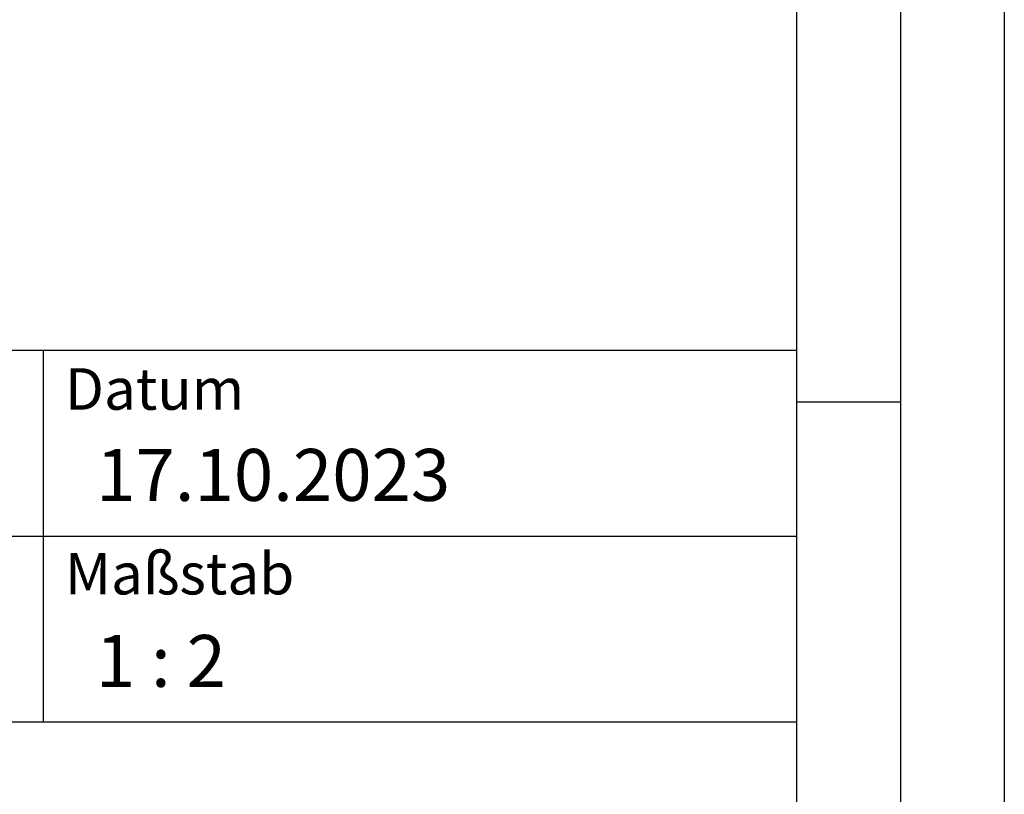
# Model space of a CAD drawing. Units: millimetres. Extents: x 3225 to 4065, y -610 to -16.
# Drawn here: x 3970 to 4065, y -535 to -461 of the extents above; entities that cross this region are included whole.
import ezdxf

# ---------------------------------------------------------------- set-up
doc = ezdxf.new("R2010")
doc.units = ezdxf.units.MM
doc.layers.get('0').update_dxf_attribs({"lineweight": 50})
doc.layers.add('BOR', color=7, linetype='Continuous', lineweight=50)
for name, color, linetype in [('PEN_Blattrahmen', 7, 'Continuous'), ('RAHM2', 1, 'Continuous'), ('RAHM3', 2, 'Continuous'), ('RAHM5', 7, 'Continuous')]:
    doc.layers.add(name, color=color, linetype=linetype)
doc.styles.add('Peneder_Arial', font='arial.ttf')
doc.styles.add('Peneder_Arial fett', font='arialbd.ttf')

# ---------------------------------------------------------------- blocks, each defined once
blk = doc.blocks.new('GEN_A3')
blk.add_line((415, 292), (415, 5))
at = {"layer": 'BOR', "color": 1, "lineweight": 25}
for p, q in [((420, 297), (420, 0)), ((410, 287), (410, 5)), ((415, 56.166), (410, 56.166))]:
    blk.add_line(p, q, dxfattribs=at)
blk = doc.blocks.new('*U12')
at = {"layer": 'RAHM2'}
for p, q in [((-36.25, 53.665), (-36.25, 35.756)), ((-72.5, 44.71), (0, 44.71))]:
    blk.add_line(p, q, dxfattribs=at)
at = {"layer": 'RAHM3'}
blk.add_line((0, 35.756), (-72.5, 35.756), dxfattribs=at)
at = {"layer": 'RAHM5'}
for q in [(-182.88, 53.66), (0, 0)]:
    blk.add_line((0, 53.66), q, dxfattribs=at)
for tag, p, height, style in [('PLANINHALT', (-179.501, 45.439), 3.5, 'Peneder_Arial fett'), ('GEN-TITLE-NAME', (-70.017, 46.418), 2.5, 'Peneder_Arial'), ('GEN-TITLE-DAT', (-33.7, 46.415), 2.5, 'Peneder_Arial'), ('PLANINHALT2', (-179.501, 36.729), 3.5, 'Peneder_Arial fett'), ('BLATTFORMAT', (-70.017, 37.46), 2.5, 'Peneder_Arial'), ('POSINDEX_MAßSTAB', (-33.717, 37.46), 2.5, 'Peneder_Arial'), ('PLANINHALT3', (-179.501, 28.929), 3.5, 'Peneder_Arial'), ('ZEICHNUNGSNUMMER', (-179.501, 21.129), 3.5, 'Peneder_Arial')]:
    blk.add_attdef(tag, p, '', height=height, dxfattribs=dict(style=style))
at = {"layer": 'RAHM2', "char_height": 2, "attachment_point": 1, "style": 'Peneder_Arial'}
for s, width, insert in [('Datum', 20.22986, (-35.2, 52.802)), ('Maßstab', 9.97237, (-35.2, 43.911))]:
    blk.add_mtext_dynamic_manual_height_columns(s, width=width, gutter_width=12.5, heights=[0], dxfattribs=dict(at, insert=insert))

msp = doc.modelspace()

# ---------------------------------------------------------------- block references
at = {"layer": 'PEN_Blattrahmen', "lineweight": 0, "xscale": 2, "yscale": 2, "zscale": 2}
msp.add_blockref('GEN_A3', (3224.9831744, -609.6849906), dxfattribs=at)
at = {"layer": 'PEN_Blattrahmen', "lineweight": 0}
ref = msp.add_blockref('*U12', (4044.9831744, -599.6849906), dxfattribs=dict(at, xscale=2, yscale=2, zscale=2))
ref.add_attrib('GEN-TITLE-DAT', '17.10.2023', (3977.5831744, -506.8559409), dxfattribs={"layer": '0', "height": 5, "style": 'Peneder_Arial'})
ref.add_attrib('POSINDEX_MASSTAB', '1 : 2', (3977.5495703, -524.7644098), dxfattribs={"layer": '0', "height": 5, "style": 'Peneder_Arial'})

doc.saveas('drawing.dxf')
